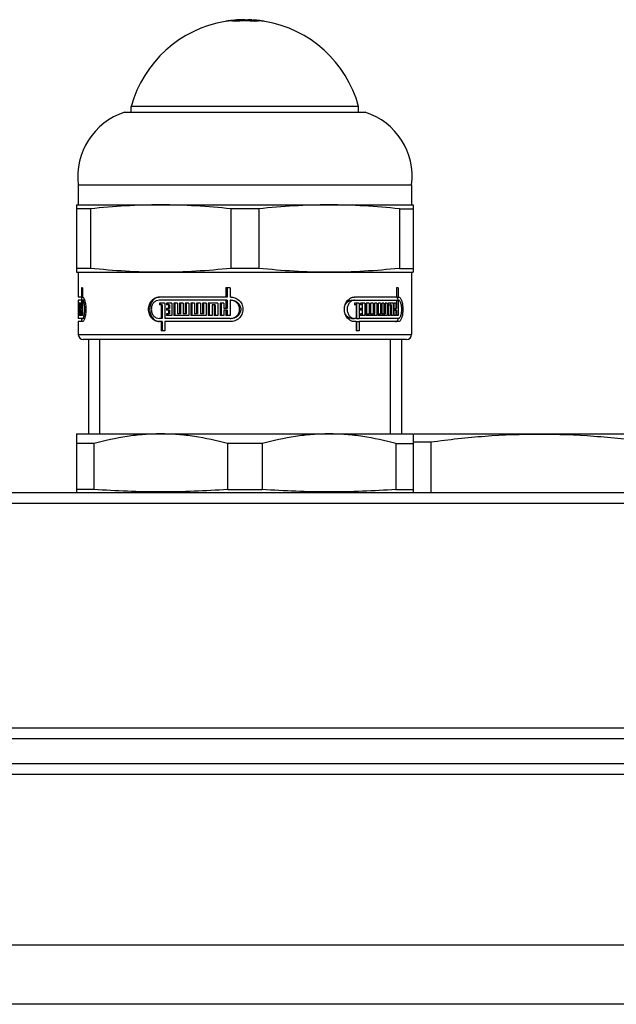
# Model space of a CAD drawing. Units: millimetres. Extents: x 1454 to 3186, y 288 to 892.
# Drawn here: x 2024 to 2060, y 566 to 624 of the extents above; entities that cross this region are included whole.
import ezdxf

# ---------------------------------------------------------------- set-up
doc = ezdxf.new("R2010")
doc.units = ezdxf.units.MM
doc.header["$LTSCALE"] = 2

msp = doc.modelspace()

# ---------------------------------------------------------------- linework, layer by layer
at = {"color": 7, "linetype": 'Continuous'}
for p, q in [((2036.873, 624.228), (2036.873, 624.22)), ((2037.367, 624.228), (2037.367, 624.206)), ((2037.372, 624.28), (2037.372, 624.281)), ((2037.633, 624.294), (2037.576, 624.292)), ((2037.837, 624.298), (2037.837, 624.297)), ((2037.861, 624.298), (2037.837, 624.298)), ((2037.861, 624.298), (2038.024, 624.296)), ((2038.031, 624.267), (2038.023, 624.267)), ((2038.024, 624.296), (2038.024, 624.296)), ((2038.024, 624.28), (2038.024, 624.267)), ((2038.254, 624.285), (2038.231, 624.287)), ((2038.267, 624.284), (2038.254, 624.285)), ((2038.28, 624.28), (2038.28, 624.262)), ((2038.333, 624.282), (2038.333, 624.262)), ((2038.355, 624.228), (2038.355, 624.206)), ((2038.849, 624.228), (2038.849, 624.22)), ((2030.713, 618.798), (2045.009, 618.798)), ((2031.111, 618.798), (2031.111, 619.152)), ((2044.611, 619.152), (2031.111, 619.152)), ((2044.611, 618.798), (2044.611, 619.152)), ((2027.961, 614.499), (2027.961, 613.298)), ((2027.961, 614.499), (2047.761, 614.499)), ((2047.761, 614.499), (2047.761, 613.298)), ((2027.861, 613.298), (2027.861, 609.298)), ((2027.861, 613.298), (2047.861, 613.298)), ((2028.689, 613.064), (2027.861, 613.064)), ((2028.689, 613.064), (2028.689, 609.532)), ((2037.033, 613.064), (2037.033, 609.532)), ((2038.689, 613.064), (2037.033, 613.064)), ((2038.689, 613.064), (2038.689, 609.532)), ((2047.033, 613.064), (2047.033, 609.532)), ((2047.033, 613.064), (2047.861, 613.064)), ((2047.861, 613.298), (2047.861, 609.298)), ((2028.689, 609.532), (2027.861, 609.532)), ((2027.861, 609.298), (2047.861, 609.298)), ((2027.961, 609.298), (2027.961, 607.829)), ((2038.689, 609.532), (2037.033, 609.532)), ((2047.033, 609.532), (2047.861, 609.532)), ((2047.761, 609.298), (2047.761, 605.598)), ((2028.158, 608.379), (2028.158, 607.829)), ((2028.211, 608.379), (2028.158, 608.379)), ((2028.211, 608.379), (2028.211, 607.829)), ((2036.734, 608.379), (2036.734, 607.829)), ((2036.982, 608.379), (2036.734, 608.379)), ((2036.797, 608.379), (2036.797, 607.829)), ((2036.982, 608.379), (2036.982, 607.829)), ((2046.867, 608.379), (2046.867, 607.829)), ((2046.968, 608.379), (2046.867, 608.379)), ((2046.968, 608.379), (2046.968, 607.829)), ((2028.158, 607.829), (2027.961, 607.829)), ((2027.961, 607.638), (2027.961, 607.458)), ((2028.158, 607.638), (2027.961, 607.638)), ((2028.211, 607.829), (2028.158, 607.829)), ((2028.158, 607.638), (2028.158, 607.149)), ((2028.213, 607.638), (2028.158, 607.638)), ((2028.161, 607.829), (2028.161, 607.638)), ((2028.211, 607.829), (2028.213, 607.829)), ((2028.211, 607.638), (2028.211, 606.738)), ((2028.213, 607.638), (2028.211, 607.638)), ((2028.338, 607.639), (2028.213, 607.639)), ((2036.734, 607.829), (2032.769, 607.829)), ((2036.734, 607.638), (2032.769, 607.638)), ((2036.797, 607.829), (2036.734, 607.829)), ((2036.734, 607.638), (2036.734, 607.149)), ((2036.797, 607.638), (2036.734, 607.638)), ((2036.797, 607.638), (2036.797, 607.149)), ((2036.99, 607.829), (2036.982, 607.829)), ((2036.982, 607.829), (2036.99, 607.829)), ((2036.982, 607.638), (2036.982, 606.738)), ((2036.99, 607.638), (2036.982, 607.638)), ((2044.196, 607.638), (2044.362, 607.638)), ((2046.867, 607.829), (2044.362, 607.829)), ((2044.362, 607.638), (2046.971, 607.639)), ((2046.867, 607.829), (2046.968, 607.829)), ((2046.867, 607.638), (2046.867, 607.149)), ((2046.867, 607.638), (2046.968, 607.638)), ((2046.968, 607.829), (2046.971, 607.829)), ((2046.968, 607.638), (2046.968, 606.738)), ((2046.971, 607.638), (2046.968, 607.638)), ((2027.963, 607.458), (2027.963, 606.839)), ((2027.971, 607.458), (2027.963, 607.458)), ((2027.971, 607.458), (2027.971, 606.839)), ((2027.977, 607.458), (2027.977, 606.839)), ((2027.993, 607.458), (2027.977, 607.458)), ((2027.993, 607.458), (2027.993, 606.738)), ((2028.003, 607.458), (2028.003, 606.738)), ((2028.074, 607.458), (2028.003, 607.458)), ((2028.027, 607.357), (2028.027, 606.738)), ((2028.042, 607.357), (2028.027, 607.357)), ((2028.042, 607.357), (2028.042, 606.738)), ((2028.074, 607.357), (2028.042, 607.357)), ((2028.074, 607.458), (2028.074, 606.738)), ((2028.094, 607.458), (2028.094, 606.738)), ((2028.135, 607.458), (2028.094, 607.458)), ((2028.135, 607.458), (2028.135, 607.149)), ((2028.158, 607.149), (2028.135, 607.149)), ((2028.135, 607.047), (2028.135, 606.738)), ((2028.158, 607.047), (2028.135, 607.047)), ((2028.211, 607.149), (2028.158, 607.149)), ((2028.158, 607.047), (2028.158, 606.738)), ((2028.211, 607.047), (2028.158, 607.047)), ((2032.776, 607.458), (2032.776, 607.357)), ((2033.099, 607.458), (2032.776, 607.458)), ((2032.883, 607.357), (2032.776, 607.357)), ((2032.839, 607.458), (2032.839, 607.357)), ((2032.883, 607.357), (2032.883, 606.557)), ((2032.946, 607.357), (2032.883, 607.357)), ((2032.946, 607.357), (2032.946, 606.557)), ((2033.099, 607.458), (2033.099, 606.557)), ((2033.208, 607.458), (2033.208, 607.357)), ((2033.526, 607.458), (2033.208, 607.458)), ((2033.318, 607.357), (2033.208, 607.357)), ((2033.208, 607.149), (2033.208, 607.047)), ((2033.318, 607.149), (2033.208, 607.149)), ((2033.318, 607.047), (2033.208, 607.047)), ((2033.271, 607.458), (2033.271, 607.357)), ((2033.271, 607.149), (2033.271, 607.047)), ((2033.318, 607.357), (2033.318, 607.149)), ((2033.38, 607.357), (2033.318, 607.357)), ((2033.38, 607.149), (2033.318, 607.149)), ((2033.318, 607.047), (2033.318, 606.839)), ((2033.38, 607.047), (2033.318, 607.047)), ((2033.38, 607.357), (2033.38, 607.149)), ((2033.38, 607.047), (2033.38, 606.839)), ((2033.526, 607.458), (2033.526, 606.738)), ((2033.636, 607.458), (2033.636, 606.738)), ((2033.859, 607.458), (2033.636, 607.458)), ((2033.699, 607.458), (2033.699, 606.738)), ((2033.859, 607.458), (2033.859, 606.839)), ((2033.971, 607.458), (2033.971, 606.839)), ((2034.197, 607.458), (2033.971, 607.458)), ((2034.033, 607.458), (2034.033, 606.839)), ((2034.197, 607.458), (2034.197, 606.839)), ((2034.311, 607.458), (2034.311, 606.839)), ((2034.526, 607.458), (2034.311, 607.458)), ((2034.373, 607.458), (2034.373, 606.839)), ((2034.526, 607.458), (2034.526, 606.738)), ((2034.641, 607.458), (2034.641, 606.738)), ((2034.872, 607.458), (2034.641, 607.458)), ((2034.703, 607.458), (2034.703, 606.738)), ((2034.872, 607.458), (2034.872, 606.839)), ((2034.989, 607.458), (2034.989, 606.839)), ((2035.223, 607.458), (2034.989, 607.458)), ((2035.051, 607.458), (2035.051, 606.839)), ((2035.223, 607.458), (2035.223, 606.839)), ((2035.34, 607.458), (2035.34, 606.839)), ((2035.564, 607.458), (2035.34, 607.458)), ((2035.402, 607.458), (2035.402, 606.839)), ((2035.564, 607.458), (2035.564, 606.738)), ((2035.683, 607.458), (2035.683, 606.738)), ((2036.258, 607.458), (2035.683, 607.458)), ((2035.745, 607.458), (2035.745, 606.738)), ((2035.909, 607.357), (2035.909, 606.738)), ((2036.029, 607.357), (2035.909, 607.357)), ((2036.029, 607.357), (2036.029, 606.738)), ((2036.092, 607.357), (2036.029, 607.357)), ((2036.092, 607.357), (2036.092, 606.738)), ((2036.258, 607.458), (2036.258, 606.738)), ((2036.38, 607.458), (2036.38, 606.738)), ((2036.611, 607.458), (2036.38, 607.458)), ((2036.443, 607.458), (2036.443, 606.738)), ((2036.611, 607.458), (2036.611, 607.149)), ((2036.734, 607.149), (2036.611, 607.149)), ((2036.611, 607.047), (2036.611, 606.738)), ((2036.734, 607.047), (2036.611, 607.047)), ((2036.797, 607.149), (2036.734, 607.149)), ((2036.734, 607.047), (2036.734, 606.738)), ((2036.797, 607.047), (2036.734, 607.047)), ((2036.797, 607.047), (2036.797, 606.738)), ((2044.368, 607.458), (2044.368, 607.357)), ((2044.644, 607.458), (2044.368, 607.458)), ((2044.461, 607.357), (2044.368, 607.357)), ((2044.461, 607.357), (2044.461, 606.557)), ((2044.48, 607.458), (2044.48, 606.557)), ((2044.644, 607.458), (2044.644, 606.557)), ((2044.734, 607.458), (2044.734, 607.357)), ((2044.986, 607.458), (2044.734, 607.458)), ((2044.822, 607.357), (2044.734, 607.357)), ((2044.734, 607.149), (2044.734, 607.047)), ((2044.822, 607.149), (2044.734, 607.149)), ((2044.822, 607.047), (2044.734, 607.047)), ((2044.822, 607.458), (2044.822, 607.357)), ((2044.822, 607.357), (2044.822, 607.149)), ((2044.822, 607.149), (2044.822, 607.047)), ((2044.822, 607.047), (2044.822, 606.839)), ((2044.986, 607.458), (2044.986, 606.738)), ((2045.071, 607.458), (2045.071, 606.738)), ((2045.236, 607.458), (2045.071, 607.458)), ((2045.074, 607.458), (2045.074, 606.839)), ((2045.236, 607.458), (2045.236, 606.839)), ((2045.317, 607.458), (2045.317, 606.839)), ((2045.476, 607.458), (2045.317, 607.458)), ((2045.476, 607.458), (2045.476, 606.839)), ((2045.553, 607.458), (2045.553, 606.839)), ((2045.696, 607.458), (2045.553, 607.458)), ((2045.696, 607.458), (2045.696, 606.738)), ((2045.77, 607.458), (2045.77, 606.738)), ((2045.914, 607.458), (2045.77, 607.458)), ((2045.914, 607.458), (2045.914, 606.839)), ((2045.984, 607.458), (2045.984, 606.839)), ((2046.121, 607.458), (2045.984, 607.458)), ((2046.121, 607.458), (2046.121, 606.839)), ((2046.187, 607.458), (2046.187, 606.839)), ((2046.31, 607.458), (2046.187, 607.458)), ((2046.31, 607.458), (2046.31, 606.738)), ((2046.373, 607.458), (2046.373, 606.738)), ((2046.657, 607.458), (2046.373, 607.458)), ((2046.373, 607.357), (2046.488, 607.357)), ((2046.488, 607.357), (2046.488, 606.738)), ((2046.548, 607.357), (2046.488, 607.357)), ((2046.493, 607.458), (2046.493, 607.357)), ((2046.548, 607.357), (2046.548, 606.738)), ((2046.657, 607.458), (2046.657, 606.738)), ((2046.713, 607.458), (2046.713, 606.738)), ((2046.815, 607.458), (2046.713, 607.458)), ((2046.713, 607.149), (2046.815, 607.149)), ((2046.713, 607.047), (2046.815, 607.047)), ((2046.802, 607.149), (2046.802, 607.047)), ((2046.815, 607.458), (2046.815, 607.149)), ((2046.867, 607.149), (2046.815, 607.149)), ((2046.815, 607.047), (2046.815, 606.738)), ((2046.867, 607.047), (2046.815, 607.047)), ((2046.867, 607.047), (2046.867, 606.738)), ((2027.961, 606.738), (2027.961, 606.557)), ((2027.993, 606.738), (2027.961, 606.738)), ((2028.213, 606.557), (2027.961, 606.557)), ((2027.961, 606.367), (2027.961, 605.598)), ((2028.213, 606.367), (2027.961, 606.367)), ((2027.962, 606.839), (2027.962, 606.738)), ((2027.971, 606.839), (2027.963, 606.839)), ((2027.993, 606.839), (2027.977, 606.839)), ((2028.027, 606.738), (2028.003, 606.738)), ((2028.074, 606.738), (2028.042, 606.738)), ((2028.135, 606.738), (2028.094, 606.738)), ((2028.211, 606.738), (2028.158, 606.738)), ((2028.161, 606.557), (2028.161, 606.367)), ((2028.339, 606.557), (2028.213, 606.557)), ((2032.883, 606.557), (2032.769, 606.557)), ((2032.883, 606.367), (2032.769, 606.367)), ((2032.946, 606.557), (2032.883, 606.557)), ((2032.883, 606.367), (2032.883, 605.817)), ((2032.946, 606.367), (2032.883, 606.367)), ((2032.946, 606.367), (2032.946, 605.817)), ((2036.99, 606.557), (2033.099, 606.557)), ((2033.099, 606.367), (2033.099, 605.817)), ((2036.99, 606.367), (2033.099, 606.367)), ((2033.208, 606.839), (2033.208, 606.738)), ((2033.318, 606.839), (2033.208, 606.839)), ((2033.526, 606.738), (2033.208, 606.738)), ((2033.271, 606.839), (2033.271, 606.738)), ((2033.38, 606.839), (2033.318, 606.839)), ((2034.526, 606.738), (2033.636, 606.738)), ((2033.971, 606.839), (2033.859, 606.839)), ((2034.033, 606.839), (2033.971, 606.839)), ((2034.311, 606.839), (2034.197, 606.839)), ((2034.373, 606.839), (2034.311, 606.839)), ((2035.564, 606.738), (2034.641, 606.738)), ((2034.989, 606.839), (2034.872, 606.839)), ((2035.051, 606.839), (2034.989, 606.839)), ((2035.34, 606.839), (2035.223, 606.839)), ((2035.402, 606.839), (2035.34, 606.839)), ((2035.909, 606.738), (2035.683, 606.738)), ((2036.258, 606.738), (2036.029, 606.738)), ((2036.611, 606.738), (2036.38, 606.738)), ((2036.982, 606.738), (2036.734, 606.738)), ((2044.196, 606.557), (2044.362, 606.557)), ((2044.461, 606.557), (2044.362, 606.557)), ((2044.461, 606.367), (2044.362, 606.367)), ((2044.461, 606.367), (2044.461, 605.817)), ((2044.48, 606.557), (2044.644, 606.557)), ((2044.48, 606.367), (2044.48, 605.817)), ((2044.48, 606.367), (2044.644, 606.367)), ((2046.971, 606.557), (2044.644, 606.557)), ((2044.644, 606.367), (2044.644, 605.817)), ((2046.971, 606.367), (2044.644, 606.367)), ((2044.734, 606.839), (2044.734, 606.738)), ((2044.822, 606.839), (2044.734, 606.839)), ((2044.986, 606.738), (2044.734, 606.738)), ((2044.822, 606.839), (2044.822, 606.738)), ((2045.696, 606.738), (2045.071, 606.738)), ((2045.074, 606.839), (2045.236, 606.839)), ((2045.317, 606.839), (2045.236, 606.839)), ((2045.317, 606.839), (2045.476, 606.839)), ((2045.553, 606.839), (2045.476, 606.839)), ((2045.534, 606.839), (2045.534, 606.738)), ((2045.77, 606.839), (2045.914, 606.839)), ((2046.31, 606.738), (2045.77, 606.738)), ((2045.984, 606.839), (2045.914, 606.839)), ((2045.984, 606.839), (2046.121, 606.839)), ((2046.187, 606.839), (2046.121, 606.839)), ((2046.147, 606.839), (2046.147, 606.738)), ((2046.488, 606.738), (2046.373, 606.738)), ((2046.657, 606.738), (2046.548, 606.738)), ((2046.815, 606.738), (2046.713, 606.738)), ((2046.968, 606.738), (2046.867, 606.738)), ((2033.099, 605.817), (2032.883, 605.817)), ((2044.644, 605.817), (2044.461, 605.817)), ((2047.461, 605.298), (2028.261, 605.298)), ((2028.561, 605.298), (2028.561, 599.698)), ((2047.161, 605.298), (2047.161, 599.698)), ((2027.861, 599.698), (2027.861, 596.254)), ((2027.861, 599.698), (2047.861, 599.698)), ((2047.861, 599.698), (2047.861, 596.198)), ((2047.961, 599.698), (2047.861, 599.671)), ((2047.961, 599.698), (2077.761, 599.698)), ((2028.892, 599.121), (2027.861, 599.121)), ((2028.892, 599.121), (2028.892, 596.395)), ((2036.83, 599.121), (2036.83, 596.395)), ((2038.892, 599.121), (2036.83, 599.121)), ((2038.892, 599.121), (2038.892, 596.395)), ((2046.83, 599.121), (2046.83, 596.395)), ((2046.83, 599.121), (2047.861, 599.121)), ((2048.906, 599.202), (2047.861, 599.202)), ((2048.906, 599.202), (2048.906, 596.198)), ((2201.861, 596.198), (1953.861, 596.198)), ((2028.892, 596.395), (2027.861, 596.395)), ((2036.83, 596.395), (2038.892, 596.395)), ((2046.83, 596.395), (2047.861, 596.395)), ((1938.361, 582.247), (2217.361, 582.247)), ((1935.967, 580.129), (2219.754, 580.129))]:
    msp.add_line(p, q, dxfattribs=at)
at = {"color": 9, "linetype": 'Continuous'}
for p, q in [((2027.961, 605.598), (2047.761, 605.598)), ((2201.861, 595.562), (1953.861, 595.562)), ((1938.361, 581.611), (2217.361, 581.611)), ((1935.861, 579.493), (2219.861, 579.493)), ((2219.861, 569.334), (1935.861, 569.334)), ((2219.861, 565.825), (1935.861, 565.825))]:
    msp.add_line(p, q, dxfattribs=at)
at = {"color": 2, "linetype": 'Continuous'}
for p, q in [((2029.231, 605.298), (2029.231, 599.698)), ((2046.491, 605.298), (2046.491, 599.698))]:
    msp.add_line(p, q, dxfattribs=at)
at = {"color": 7, "linetype": 'Continuous'}
for centre, radius, start, end in [((2037.861, 617.298), 7, 99.67002, 164.64111), ((2036.982, 622.455), 1.769, 95.94716, 99.67571), ((2036.98, 622.475), 1.748, 94.62659, 95.94097), ((2036.98, 622.482), 1.741, 93.48001, 94.62635), ((2037.861, 617.298), 7, 94.00699, 98.11138), ((2037.122, 622.484), 1.761, 94.34106, 98.11594), ((2036.979, 622.487), 1.736, 92.32095, 93.47991), ((2036.979, 622.491), 1.733, 90.71283, 92.32088), ((2036.979, 622.492), 1.732, 88.93285, 90.71251), ((2037.12, 622.499), 1.746, 81.86996, 94.32056), ((2036.978, 622.468), 1.756, 80.3153, 88.90196), ((2037.861, 617.298), 6.926, 85.13031, 94.86969), ((2037.861, 617.298), 6.948, 85.92389, 94.07611), ((2038.02, 615.345), 8.958, 93.79184, 94.14865), ((2037.66, 620.009), 4.281, 93.11499, 93.86688), ((2037.858, 620.359), 3.938, 90.3036, 91.15475), ((2037.846, 615.178), 9.119, 90.0562, 90.42411), ((2038.192, 622.126), 2.161, 94.47062, 96.96472), ((2038.338, 633.351), 9.089, 267.4276, 268.01404), ((2037.861, 617.298), 7, 87.44314, 88.66622), ((2038.355, 633.78), 9.518, 268.04842, 268.9075), ((2038.038, 621.597), 2.697, 86.19241, 87.12869), ((2038.324, 632.1), 7.838, 268.90343, 269.34091), ((2038.104, 622.594), 1.697, 85.71086, 86.18264), ((2038.305, 630.428), 6.166, 269.33151, 269.78429), ((2038.301, 628.486), 4.224, 269.75047, 270.46595), ((2038.604, 622.482), 1.764, 95.13949, 98.11448), ((2037.861, 617.298), 7, 81.88862, 85.22409), ((2038.602, 622.5), 1.746, 81.86872, 95.1258), ((2038.743, 622.477), 1.746, 91.07525, 99.7075), ((2038.743, 622.492), 1.732, 89.28746, 91.06716), ((2038.743, 622.491), 1.733, 87.64598, 89.28713), ((2038.743, 622.487), 1.737, 86.52028, 87.64593), ((2038.742, 622.482), 1.741, 85.37364, 86.52017), ((2038.742, 622.475), 1.748, 84.05904, 85.3734), ((2038.739, 622.455), 1.769, 80.32428, 84.05284), ((2037.861, 617.298), 7, 15.35889, 80.32998), ((2031.931, 614.988), 4, 107.73041, 187.02166), ((2043.791, 614.988), 4, 352.97834, 72.26959), ((2027.343, 607.327), 1.044, 16.39344, 17.48406), ((2036.989, 607.065), 0.764, 85.82869, 89.98867), ((2046.315, 607.378), 0.723, 20.56962, 21.89961), ((2027.356, 606.865), 1.031, 342.5631, 343.25813), ((2027.311, 606.878), 1.078, 343.2558, 343.62404), ((2046.321, 606.816), 0.717, 338.00054, 339.16096), ((2028.261, 605.598), 0.3, 180, 270), ((2047.461, 605.598), 0.3, 270, 0)]:
    msp.add_arc(centre, radius, start, end, dxfattribs=at)
for points, knots in [([(2037.576, 624.292), (2037.565, 624.292), (2037.515, 624.289), (2037.466, 624.287), (2037.427, 624.284)], [0, 0, 0, 0, 0.221346, 1, 1, 1, 1]), ([(2037.779, 624.297), (2037.765, 624.297), (2037.717, 624.296), (2037.668, 624.295), (2037.633, 624.294)], [0, 0, 0, 0, 0.275029, 1, 1, 1, 1]), ([(2038.024, 624.28), (2038.039, 624.28), (2038.071, 624.279), (2038.117, 624.277), (2038.16, 624.277), (2038.199, 624.276), (2038.228, 624.277), (2038.247, 624.277), (2038.259, 624.277), (2038.268, 624.278), (2038.274, 624.279), (2038.278, 624.279), (2038.28, 624.28), (2038.28, 624.28)], [0, 0, 0, 0, 0.181981, 0.364112, 0.536727, 0.691474, 0.820652, 0.873588, 0.917851, 0.952875, 0.978315, 0.993913, 1, 1, 1, 1]), ([(2038.277, 624.282), (2038.276, 624.282), (2038.273, 624.283), (2038.269, 624.283), (2038.267, 624.284)], [0, 0, 0, 0, 0.193842, 1, 1, 1, 1]), ([(2038.28, 624.28), (2038.28, 624.281), (2038.279, 624.281), (2038.278, 624.282), (2038.277, 624.282)], [0, 0, 0, 0, 0.294586, 1, 1, 1, 1]), ([(2038.333, 624.282), (2038.349, 624.281), (2038.371, 624.279), (2038.398, 624.277), (2038.414, 624.275), (2038.426, 624.274), (2038.435, 624.272), (2038.44, 624.271), (2038.443, 624.269), (2038.443, 624.269)], [0, 0, 0, 0, 0.420536, 0.591759, 0.734234, 0.846835, 0.928601, 0.979128, 1, 1, 1, 1]), ([(2038.443, 624.269), (2038.443, 624.268), (2038.44, 624.267), (2038.435, 624.266), (2038.426, 624.265), (2038.414, 624.264), (2038.399, 624.263), (2038.372, 624.262), (2038.35, 624.262), (2038.335, 624.262)], [0, 0, 0, 0, 0.020377, 0.070408, 0.151771, 0.264208, 0.406659, 0.577856, 1, 1, 1, 1]), ([(2032.861, 613.298), (2032.164, 613.298), (2030.771, 613.256), (2029.382, 613.138), (2028.689, 613.064)], [0, 0, 0, 0, 0.499807, 1, 1, 1, 1]), ([(2037.033, 613.064), (2036.34, 613.138), (2034.951, 613.256), (2033.557, 613.298), (2032.861, 613.298)], [0, 0, 0, 0, 0.500193, 1, 1, 1, 1]), ([(2042.861, 613.298), (2042.164, 613.298), (2040.771, 613.256), (2039.382, 613.138), (2038.689, 613.064)], [0, 0, 0, 0, 0.499807, 1, 1, 1, 1]), ([(2047.033, 613.064), (2046.34, 613.138), (2044.951, 613.256), (2043.557, 613.298), (2042.861, 613.298)], [0, 0, 0, 0, 0.500193, 1, 1, 1, 1]), ([(2032.861, 609.298), (2032.164, 609.298), (2030.771, 609.34), (2029.382, 609.458), (2028.689, 609.532)], [0, 0, 0, 0, 0.499807, 1, 1, 1, 1]), ([(2037.033, 609.532), (2036.34, 609.458), (2034.951, 609.34), (2033.557, 609.298), (2032.861, 609.298)], [0, 0, 0, 0, 0.500193, 1, 1, 1, 1]), ([(2042.861, 609.298), (2042.164, 609.298), (2040.771, 609.34), (2039.382, 609.458), (2038.689, 609.532)], [0, 0, 0, 0, 0.499807, 1, 1, 1, 1]), ([(2047.033, 609.532), (2046.34, 609.458), (2044.951, 609.34), (2043.557, 609.298), (2042.861, 609.298)], [0, 0, 0, 0, 0.500193, 1, 1, 1, 1]), ([(2028.213, 607.829), (2028.224, 607.829), (2028.242, 607.82), (2028.262, 607.801), (2028.285, 607.77), (2028.313, 607.716), (2028.33, 607.668), (2028.339, 607.641)], [0, 0, 0, 0, 0.143855, 0.238049, 0.350961, 0.636154, 1, 1, 1, 1]), ([(2028.213, 606.557), (2028.222, 606.557), (2028.236, 606.565), (2028.251, 606.581), (2028.269, 606.607), (2028.289, 606.651), (2028.31, 606.717), (2028.328, 606.798), (2028.342, 606.891), (2028.351, 606.992), (2028.354, 607.098), (2028.351, 607.204), (2028.342, 607.305), (2028.328, 607.398), (2028.31, 607.479), (2028.289, 607.545), (2028.269, 607.589), (2028.251, 607.615), (2028.236, 607.631), (2028.222, 607.639), (2028.213, 607.639)], [0, 0, 0, 0, 0.022984, 0.038286, 0.056791, 0.103906, 0.164268, 0.236515, 0.318498, 0.407429, 0.499995, 0.592559, 0.68149, 0.763476, 0.835723, 0.896087, 0.943204, 0.961707, 0.97701, 1, 1, 1, 1]), ([(2028.344, 607.622), (2028.367, 607.544), (2028.4, 607.37), (2028.416, 607.098), (2028.4, 606.826), (2028.367, 606.652), (2028.345, 606.575)], [0, 0, 0, 0, 0.229385, 0.499907, 0.770487, 1, 1, 1, 1]), ([(2032.769, 606.367), (2032.728, 606.367), (2032.644, 606.376), (2032.524, 606.417), (2032.414, 606.485), (2032.284, 606.607), (2032.167, 606.813), (2032.119, 607.098), (2032.167, 607.383), (2032.284, 607.589), (2032.414, 607.711), (2032.524, 607.779), (2032.644, 607.82), (2032.728, 607.829), (2032.769, 607.829)], [0, 0, 0, 0, 0.058206, 0.116732, 0.176267, 0.23749, 0.36553, 0.499986, 0.634465, 0.762511, 0.823734, 0.883268, 0.941793, 1, 1, 1, 1]), ([(2032.77, 607.826), (2032.731, 607.821), (2032.654, 607.804), (2032.508, 607.739), (2032.349, 607.598), (2032.228, 607.366), (2032.186, 607.098), (2032.228, 606.83), (2032.349, 606.598), (2032.508, 606.457), (2032.654, 606.391), (2032.731, 606.375), (2032.77, 606.37)], [0, 0, 0, 0, 0.058019, 0.11658, 0.237338, 0.36574, 0.500033, 0.634336, 0.76273, 0.883433, 0.941975, 1, 1, 1, 1]), ([(2032.769, 607.638), (2032.708, 607.638), (2032.581, 607.61), (2032.425, 607.488), (2032.322, 607.309), (2032.287, 607.098), (2032.322, 606.887), (2032.425, 606.708), (2032.581, 606.586), (2032.708, 606.557), (2032.769, 606.557)], [0, 0, 0, 0, 0.116297, 0.236985, 0.365454, 0.5, 0.634547, 0.763015, 0.883703, 1, 1, 1, 1]), ([(2037.045, 607.827), (2037.139, 607.82), (2037.327, 607.771), (2037.562, 607.602), (2037.718, 607.357), (2037.765, 607.069), (2037.695, 606.787), (2037.521, 606.554), (2037.274, 606.402), (2037.084, 606.367), (2036.99, 606.367)], [0, 0, 0, 0, 0.124974, 0.25005, 0.37507, 0.500063, 0.625062, 0.750098, 0.875111, 1, 1, 1, 1]), ([(2036.99, 606.557), (2037.061, 606.557), (2037.205, 606.585), (2037.39, 606.703), (2037.517, 606.882), (2037.562, 607.098), (2037.517, 607.314), (2037.39, 607.493), (2037.205, 607.611), (2037.061, 607.639), (2036.99, 607.639)], [0, 0, 0, 0, 0.124833, 0.249847, 0.374931, 0.499996, 0.625061, 0.750145, 0.875159, 1, 1, 1, 1]), ([(2037.053, 607.639), (2037.124, 607.639), (2037.269, 607.611), (2037.454, 607.493), (2037.581, 607.314), (2037.627, 607.098), (2037.581, 606.882), (2037.454, 606.703), (2037.269, 606.585), (2037.124, 606.557), (2037.053, 606.557)], [0, 0, 0, 0, 0.124873, 0.249893, 0.374965, 0.500005, 0.625046, 0.750118, 0.875138, 1, 1, 1, 1]), ([(2044.362, 606.367), (2044.325, 606.367), (2044.25, 606.376), (2044.141, 606.418), (2044.039, 606.486), (2043.916, 606.609), (2043.803, 606.814), (2043.756, 607.098), (2043.803, 607.382), (2043.916, 607.587), (2044.039, 607.71), (2044.141, 607.778), (2044.25, 607.819), (2044.325, 607.829), (2044.362, 607.829)], [0, 0, 0, 0, 0.0537, 0.109371, 0.167768, 0.229307, 0.360747, 0.499985, 0.639248, 0.770694, 0.832232, 0.890629, 0.9463, 1, 1, 1, 1]), ([(2043.789, 607.282), (2043.804, 607.333), (2043.847, 607.429), (2043.944, 607.545), (2044.063, 607.62), (2044.153, 607.638), (2044.196, 607.638)], [0, 0, 0, 0, 0.27766, 0.536741, 0.775774, 1, 1, 1, 1]), ([(2044.362, 607.638), (2044.335, 607.638), (2044.279, 607.631), (2044.17, 607.589), (2044.049, 607.485), (2043.953, 607.307), (2043.919, 607.098), (2043.953, 606.889), (2044.049, 606.711), (2044.17, 606.607), (2044.279, 606.565), (2044.335, 606.557), (2044.362, 606.557)], [0, 0, 0, 0, 0.053814, 0.109465, 0.228657, 0.360268, 0.500001, 0.639733, 0.771343, 0.890535, 0.946186, 1, 1, 1, 1]), ([(2046.879, 607.803), (2046.868, 607.811), (2046.844, 607.825), (2046.817, 607.829), (2046.804, 607.829)], [0, 0, 0, 0, 0.51698, 1, 1, 1, 1]), ([(2046.907, 607.779), (2046.905, 607.781), (2046.896, 607.79), (2046.887, 607.798), (2046.879, 607.803)], [0, 0, 0, 0, 0.260536, 1, 1, 1, 1]), ([(2046.986, 607.647), (2046.975, 607.673), (2046.953, 607.72), (2046.923, 607.762), (2046.907, 607.779)], [0, 0, 0, 0, 0.54445, 1, 1, 1, 1]), ([(2046.971, 607.829), (2046.99, 607.829), (2047.031, 607.818), (2047.085, 607.773), (2047.13, 607.705), (2047.161, 607.633), (2047.183, 607.565), (2047.204, 607.486), (2047.223, 607.379), (2047.237, 607.241), (2047.242, 607.098), (2047.237, 606.955), (2047.223, 606.817), (2047.204, 606.71), (2047.183, 606.631), (2047.161, 606.563), (2047.13, 606.491), (2047.085, 606.423), (2047.031, 606.378), (2046.99, 606.367), (2046.971, 606.367)], [0, 0, 0, 0, 0.034601, 0.074351, 0.123073, 0.182105, 0.215455, 0.251164, 0.328779, 0.412702, 0.499988, 0.587289, 0.671225, 0.748846, 0.784556, 0.817905, 0.876935, 0.925655, 0.965405, 1, 1, 1, 1]), ([(2046.971, 606.557), (2046.985, 606.557), (2047.016, 606.566), (2047.055, 606.599), (2047.09, 606.649), (2047.12, 606.716), (2047.144, 606.798), (2047.168, 606.926), (2047.179, 607.098), (2047.168, 607.27), (2047.144, 607.398), (2047.12, 607.48), (2047.09, 607.547), (2047.055, 607.597), (2047.016, 607.63), (2046.985, 607.639), (2046.971, 607.639)], [0, 0, 0, 0, 0.034611, 0.07457, 0.123544, 0.182777, 0.251896, 0.329445, 0.499995, 0.670544, 0.748095, 0.817214, 0.876448, 0.925424, 0.96538, 1, 1, 1, 1]), ([(2028.339, 606.556), (2028.33, 606.529), (2028.313, 606.48), (2028.286, 606.426), (2028.262, 606.395), (2028.243, 606.376), (2028.224, 606.367), (2028.213, 606.367)], [0, 0, 0, 0, 0.363907, 0.649156, 0.76208, 0.856269, 1, 1, 1, 1]), ([(2044.196, 606.557), (2044.153, 606.557), (2044.064, 606.576), (2043.945, 606.651), (2043.848, 606.766), (2043.805, 606.861), (2043.79, 606.912)], [0, 0, 0, 0, 0.22432, 0.463372, 0.722401, 1, 1, 1, 1]), ([(2046.804, 606.367), (2046.823, 606.367), (2046.862, 606.377), (2046.893, 606.402), (2046.907, 606.417)], [0, 0, 0, 0, 0.467201, 1, 1, 1, 1]), ([(2046.907, 606.417), (2046.923, 606.434), (2046.953, 606.476), (2046.975, 606.522), (2046.985, 606.548)], [0, 0, 0, 0, 0.455772, 1, 1, 1, 1]), ([(2032.861, 599.698), (2032.527, 599.698), (2031.858, 599.672), (2030.525, 599.519), (2029.539, 599.3), (2028.892, 599.121)], [0, 0, 0, 0, 0.249276, 0.498904, 1, 1, 1, 1]), ([(2036.83, 599.121), (2036.182, 599.3), (2035.197, 599.519), (2033.864, 599.672), (2033.195, 599.698), (2032.861, 599.698)], [0, 0, 0, 0, 0.501092, 0.750722, 1, 1, 1, 1]), ([(2042.861, 599.698), (2042.527, 599.698), (2041.858, 599.672), (2040.525, 599.519), (2039.539, 599.3), (2038.892, 599.121)], [0, 0, 0, 0, 0.249276, 0.498904, 1, 1, 1, 1]), ([(2046.83, 599.121), (2046.182, 599.3), (2045.197, 599.519), (2043.864, 599.672), (2043.195, 599.698), (2042.861, 599.698)], [0, 0, 0, 0, 0.501092, 0.750722, 1, 1, 1, 1]), ([(2061.816, 599.202), (2060.746, 599.35), (2058.599, 599.586), (2055.361, 599.714), (2052.123, 599.586), (2049.976, 599.35), (2048.906, 599.202)], [0, 0, 0, 0, 0.250161, 0.5, 0.749839, 1, 1, 1, 1]), ([(2036.83, 596.395), (2036.169, 596.35), (2034.847, 596.279), (2032.861, 596.242), (2030.875, 596.279), (2029.553, 596.35), (2028.892, 596.395)], [0, 0, 0, 0, 0.250039, 0.5, 0.749961, 1, 1, 1, 1]), ([(2046.83, 596.395), (2046.169, 596.35), (2044.847, 596.279), (2042.861, 596.242), (2040.875, 596.279), (2039.553, 596.35), (2038.892, 596.395)], [0, 0, 0, 0, 0.250039, 0.5, 0.749961, 1, 1, 1, 1])]:
    msp.add_open_spline(points, degree=3, knots=knots, dxfattribs=at)

doc.saveas('drawing.dxf')
